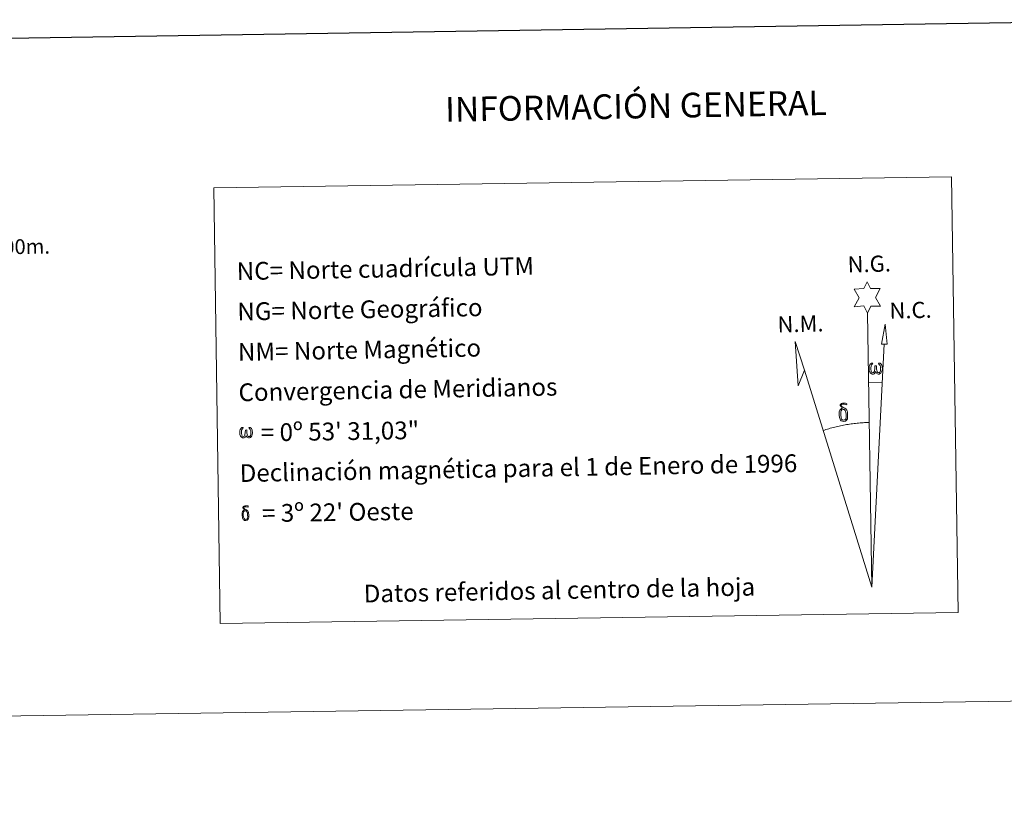
# Model space of a CAD drawing. Units: metres. Extents: x 599743 to 604241, y 4728757 to 4731793.
# Drawn here: x 602676 to 603176, y 4728757 to 4729154 of the extents above; entities that cross this region are included whole.
import ezdxf
from ezdxf.enums import TextEntityAlignment as Align

# ---------------------------------------------------------------- set-up
doc = ezdxf.new("R2010")
doc.units = ezdxf.units.M
doc.header["$MEASUREMENT"] = 0
doc.layers.add('Level 63', color=7, linetype='Continuous', lineweight=0)
doc.styles.add('Arial', font='ARIAL.TTF', dxfattribs={"height": 0.2})

msp = doc.modelspace()

# ---------------------------------------------------------------- linework, layer by layer
at = {"layer": 'Level 63', "linetype": 'Continuous', "lineweight": 0}
msp.add_line((603107.32, 4728969.51, -0.24), (603114.03, 4728969.36, -0.24), dxfattribs=at)
for points in [[(599786.89, 4728757.4, -0.24), (599742.93, 4731727.08, -0.24), (604197.42, 4731793.05, -0.24), (604241.39, 4728823.37, -0.24), (599786.89, 4728757.4, -0.24)], [(602774.59, 4729068.24, -0.24), (603149.25, 4729073.79, -0.24), (603152.53, 4728852.75, -0.24), (602777.86, 4728847.2, -0.24), (602774.59, 4729068.24, -0.24)], [(603106.64, 4729004.66, -0.24), (603104.63, 4729008.31, -0.24), (603099.85, 4729007.94, -0.24), (603102.4, 4729012.45, -0.24), (603099.87, 4729016.89, -0.24), (603104.63, 4729017.12, -0.24), (603106.41, 4729020.49, -0.24), (603108.11, 4729017.1, -0.24), (603113.07, 4729017.14, -0.24), (603110.69, 4729012.57, -0.24), (603113.08, 4729008.19, -0.24), (603108.33, 4729008.19, -0.24), (603106.64, 4729004.66, -0.24)], [(603116.56, 4728988.9, -0.24), (603113.6, 4728988.92, -0.24), (603115.57, 4728999.03, -0.24), (603116.56, 4728988.9, -0.24)], [(603074.55, 4728975.75, -0.24), (603071.34, 4728967.7, -0.24), (603069.88, 4728990.2, -0.24), (603074.55, 4728975.75, -0.24)], [(603110.77, 4728975, -0.24), (603110.34, 4728974.17, -0.24), (603109.99, 4728973.88, -0.24), (603109.62, 4728973.73, -0.24), (603108.89, 4728973.77, -0.24), (603108.43, 4728973.96, -0.24), (603108.12, 4728974.22, -0.24), (603107.92, 4728974.43, -0.24), (603107.71, 4728974.73, -0.24), (603107.48, 4728975.51, -0.24), (603107.36, 4728976.19, -0.24), (603107.33, 4728976.97, -0.24), (603107.4, 4728977.46, -0.24), (603107.61, 4728978.12, -0.24), (603107.81, 4728978.49, -0.24), (603108.09, 4728978.88, -0.24), (603108.54, 4728979.25, -0.24), (603109.19, 4728979.23, -0.24), (603108.96, 4728978.73, -0.24), (603108.63, 4728978.38, -0.24), (603108.35, 4728977.81, -0.24), (603108.21, 4728976.96, -0.24), (603108.26, 4728976.14, -0.24), (603108.38, 4728975.36, -0.24), (603108.48, 4728974.94, -0.24), (603108.65, 4728974.64, -0.24), (603108.97, 4728974.47, -0.24), (603109.34, 4728974.41, -0.24), (603109.56, 4728974.51, -0.24), (603109.78, 4728974.67, -0.24), (603110.05, 4728975.24, -0.24), (603110.14, 4728975.75, -0.24), (603110.23, 4728976.19, -0.24), (603110.31, 4728976.69, -0.24), (603110.36, 4728977.65, -0.24), (603110.34, 4728977.92, -0.24), (603111.12, 4728977.93, -0.24), (603111.12, 4728976.81, -0.24), (603111.17, 4728976.22, -0.24), (603111.25, 4728975.71, -0.24), (603111.49, 4728975.1, -0.24), (603111.67, 4728974.79, -0.24), (603111.84, 4728974.61, -0.24), (603112.23, 4728974.47, -0.24), (603112.48, 4728974.45, -0.24), (603112.71, 4728974.48, -0.24), (603112.95, 4728974.74, -0.24), (603113.04, 4728975.04, -0.24), (603113.2, 4728975.61, -0.24), (603113.24, 4728976.19, -0.24), (603113.2, 4728977.42, -0.24), (603112.94, 4728978.13, -0.24), (603112.32, 4728978.8, -0.24), (603112.23, 4728979.22, -0.24), (603112.95, 4728979.19, -0.24), (603113.51, 4728978.77, -0.24), (603113.76, 4728978.33, -0.24), (603113.93, 4728977.86, -0.24), (603114.07, 4728977.17, -0.24), (603114.12, 4728976.45, -0.24), (603113.96, 4728975.55, -0.24), (603113.71, 4728974.84, -0.24), (603113.41, 4728974.25, -0.24), (603113.05, 4728973.97, -0.24), (603112.49, 4728973.74, -0.24), (603111.96, 4728973.73, -0.24), (603111.57, 4728973.86, -0.24), (603111.3, 4728974.04, -0.24), (603111.1, 4728974.38, -0.24), (603110.77, 4728975, -0.24)], [(603094.8, 4728955.7, -0.24), (603094.15, 4728955.77, -0.24), (603093.59, 4728955.61, -0.24), (603093.34, 4728956.23, -0.24), (603094.13, 4728956.43, -0.24), (603093.57, 4728956.82, -0.24), (603093.29, 4728957.05, -0.24), (603092.73, 4728957.78, -0.24), (603092.73, 4728958.12, -0.24), (603092.94, 4728958.49, -0.24), (603093.35, 4728958.8, -0.24), (603093.89, 4728958.89, -0.24), (603095.34, 4728958.91, -0.24), (603095.8, 4728958.88, -0.24), (603096.01, 4728958.69, -0.24), (603096.12, 4728958.31, -0.24), (603095.8, 4728958.2, -0.24), (603094.65, 4728958.38, -0.24), (603093.89, 4728958.38, -0.24), (603093.43, 4728958.29, -0.24), (603093.03, 4728957.96, -0.24), (603093.47, 4728957.25, -0.24), (603094.99, 4728956.36, -0.24), (603095.74, 4728955.88, -0.24), (603095.81, 4728955.76, -0.24), (603096.05, 4728955.38, -0.24), (603096.27, 4728954.88, -0.24), (603096.36, 4728954.49, -0.24), (603096.47, 4728953.21, -0.24), (603096.49, 4728951.93, -0.24), (603096.45, 4728951.55, -0.24), (603096.33, 4728951.03, -0.24), (603096.16, 4728950.59, -0.24), (603096.07, 4728950.44, -0.24), (603095.6, 4728950.98, -0.24), (603095.67, 4728951.44, -0.24), (603095.75, 4728951.86, -0.24), (603095.73, 4728953.14, -0.24), (603095.58, 4728954.42, -0.24), (603095.45, 4728954.78, -0.24), (603095.27, 4728955.28, -0.24), (603094.8, 4728955.7, -0.24)], [(603092.66, 4728950.8, -0.24), (603092.47, 4728951.26, -0.24), (603092.41, 4728951.65, -0.24), (603092.23, 4728952.92, -0.24), (603092.21, 4728953.87, -0.24), (603092.23, 4728954.18, -0.24), (603092.22, 4728954.59, -0.24), (603092.39, 4728955.06, -0.24), (603092.52, 4728955.48, -0.24), (603092.62, 4728955.65, -0.24), (603093.34, 4728956.23, -0.24), (603093.59, 4728955.61, -0.24), (603093.15, 4728955.08, -0.24), (603093.07, 4728954.62, -0.24), (603092.97, 4728954.21, -0.24), (603092.99, 4728952.95, -0.24), (603093.12, 4728951.67, -0.24), (603093.27, 4728951.29, -0.24), (603093.42, 4728950.84, -0.24), (603093.94, 4728950.44, -0.24), (603094.51, 4728950.34, -0.24), (603095.13, 4728950.53, -0.24), (603095.6, 4728950.98, -0.24), (603096.07, 4728950.44, -0.24), (603095.43, 4728949.89, -0.24), (603094.63, 4728949.64, -0.24), (603093.8, 4728949.76, -0.24), (603093.26, 4728950.03, -0.24), (603092.98, 4728950.24, -0.24), (603092.91, 4728950.36, -0.24), (603092.66, 4728950.8, -0.24)], [(602791.11, 4728942.56, -0.24), (602790.7, 4728941.75, -0.24), (602790.01, 4728941.33, -0.24), (602789.3, 4728941.37, -0.24), (602788.57, 4728941.8, -0.24), (602788.18, 4728942.29, -0.24), (602787.95, 4728943.03, -0.24), (602787.83, 4728943.69, -0.24), (602787.81, 4728944.43, -0.24), (602787.87, 4728944.91, -0.24), (602788.07, 4728945.54, -0.24), (602788.53, 4728946.27, -0.24), (602788.96, 4728946.63, -0.24), (602789.58, 4728946.62, -0.24), (602789.36, 4728946.13, -0.24), (602789.05, 4728945.8, -0.24), (602788.77, 4728945.25, -0.24), (602788.65, 4728944.44, -0.24), (602788.69, 4728943.64, -0.24), (602788.81, 4728942.9, -0.24), (602789.07, 4728942.2, -0.24), (602789.73, 4728941.99, -0.24), (602790.16, 4728942.23, -0.24), (602790.39, 4728942.85, -0.24), (602790.47, 4728943.3, -0.24), (602790.56, 4728943.76, -0.24), (602790.66, 4728944.17, -0.24), (602790.71, 4728945.1, -0.24), (602790.69, 4728945.35, -0.24), (602791.44, 4728945.37, -0.24), (602791.44, 4728944.29, -0.24), (602791.49, 4728943.73, -0.24), (602791.57, 4728943.24, -0.24), (602791.8, 4728942.66, -0.24), (602791.94, 4728942.31, -0.24), (602792.09, 4728942.12, -0.24), (602792.51, 4728942.05, -0.24), (602792.97, 4728942.07, -0.24), (602793.28, 4728942.6, -0.24), (602793.43, 4728943.15, -0.24), (602793.48, 4728943.7, -0.24), (602793.44, 4728944.89, -0.24), (602793.19, 4728945.57, -0.24), (602792.58, 4728946.21, -0.24), (602792.51, 4728946.61, -0.24), (602793.19, 4728946.59, -0.24), (602793.73, 4728946.18, -0.24), (602794.13, 4728945.31, -0.24), (602794.32, 4728943.96, -0.24), (602794.17, 4728943.1, -0.24), (602793.93, 4728942.41, -0.24), (602793.64, 4728941.85, -0.24), (602793.27, 4728941.62, -0.24), (602792.76, 4728941.35, -0.24), (602792.25, 4728941.34, -0.24), (602791.62, 4728941.64, -0.24), (602791.23, 4728942.04, -0.24), (602791.11, 4728942.56, -0.24)], [(602791.09, 4728904.26, -0.24), (602790.57, 4728904.32, -0.24), (602790.12, 4728904.19, -0.24), (602789.92, 4728904.68, -0.24), (602790.55, 4728904.84, -0.24), (602790.1, 4728905.15, -0.24), (602789.88, 4728905.34, -0.24), (602789.44, 4728905.92, -0.24), (602789.43, 4728906.19, -0.24), (602789.6, 4728906.49, -0.24), (602789.92, 4728906.73, -0.24), (602790.37, 4728906.81, -0.24), (602791.52, 4728906.83, -0.24), (602791.89, 4728906.8, -0.24), (602792.06, 4728906.65, -0.24), (602792.14, 4728906.35, -0.24), (602791.89, 4728906.26, -0.24), (602790.97, 4728906.4, -0.24), (602790.36, 4728906.4, -0.24), (602789.99, 4728906.33, -0.24), (602789.67, 4728906.07, -0.24), (602790.02, 4728905.5, -0.24), (602791.24, 4728904.79, -0.24), (602791.84, 4728904.4, -0.24), (602791.9, 4728904.3, -0.24), (602792.09, 4728904, -0.24), (602792.27, 4728903.6, -0.24), (602792.34, 4728903.29, -0.24), (602792.42, 4728902.27, -0.24), (602792.44, 4728901.24, -0.24), (602792.41, 4728900.93, -0.24), (602792.31, 4728900.52, -0.24), (602792.18, 4728900.17, -0.24), (602792.11, 4728900.05, -0.24), (602791.73, 4728900.48, -0.24), (602791.79, 4728900.85, -0.24), (602791.85, 4728901.18, -0.24), (602791.83, 4728902.21, -0.24), (602791.71, 4728903.23, -0.24), (602791.61, 4728903.52, -0.24), (602791.47, 4728903.92, -0.24), (602791.09, 4728904.26, -0.24)], [(602789.38, 4728900.34, -0.24), (602789.23, 4728900.71, -0.24), (602789.18, 4728901.01, -0.24), (602789.03, 4728902.04, -0.24), (602789.02, 4728902.79, -0.24), (602789.04, 4728903.04, -0.24), (602789.03, 4728903.37, -0.24), (602789.16, 4728903.75, -0.24), (602789.27, 4728904.08, -0.24), (602789.35, 4728904.22, -0.24), (602789.92, 4728904.68, -0.24), (602790.12, 4728904.19, -0.24), (602789.77, 4728903.77, -0.24), (602789.71, 4728903.4, -0.24), (602789.63, 4728903.06, -0.24), (602789.64, 4728902.06, -0.24), (602789.75, 4728901.03, -0.24), (602789.87, 4728900.73, -0.24), (602789.99, 4728900.37, -0.24), (602790.4, 4728900.05, -0.24), (602790.86, 4728899.97, -0.24), (602791.35, 4728900.12, -0.24), (602791.73, 4728900.48, -0.24), (602792.11, 4728900.05, -0.24), (602791.59, 4728899.61, -0.24), (602790.95, 4728899.41, -0.24), (602790.29, 4728899.5, -0.24), (602789.86, 4728899.72, -0.24), (602789.64, 4728899.89, -0.24), (602789.58, 4728899.98, -0.24), (602789.38, 4728900.34, -0.24)]]:
    msp.add_polyline3d(points, close=True, dxfattribs=at)
at = {"layer": 'Level 63', "linetype": 'Continuous', "lineweight": 30}
msp.add_polyline3d([(600551.44, 4731526.51, -0.24), (600589.23, 4729111.82, -0.24), (604143.77, 4729167.46, -0.24), (604106.03, 4731579.15, -0.24), (600551.44, 4731526.51, -0.24)], dxfattribs=at)
at = {"layer": 'Level 63', "linetype": 'Continuous', "lineweight": 0}
for points in [[(603108.7, 4728865.51, -0.24), (603106.64, 4729004.66, -0.24)], [(603108.7, 4728865.51, -0.24), (603115.05, 4728988.91, -0.24)], [(603108.7, 4728865.51, -0.24), (603074.55, 4728975.75, -0.24)], [(603107.43, 4728949.16, -0.24), (603106.66, 4728949.14, -0.24), (603105.89, 4728949.12, -0.24), (603105.12, 4728949.09, -0.24), (603104.35, 4728949.05, -0.24), (603103.59, 4728949, -0.24), (603102.82, 4728948.95, -0.24), (603102.05, 4728948.88, -0.24), (603101.28, 4728948.81, -0.24), (603100.51, 4728948.73, -0.24), (603099.75, 4728948.65, -0.24), (603098.98, 4728948.55, -0.24), (603098.22, 4728948.45, -0.24), (603097.46, 4728948.34, -0.24), (603096.7, 4728948.22, -0.24), (603095.94, 4728948.1, -0.24), (603095.18, 4728947.97, -0.24), (603094.42, 4728947.83, -0.24), (603093.67, 4728947.68, -0.24), (603092.91, 4728947.52, -0.24), (603092.16, 4728947.36, -0.24), (603091.41, 4728947.19, -0.24), (603090.66, 4728947.01, -0.24), (603089.92, 4728946.82, -0.24), (603089.17, 4728946.63, -0.24), (603088.43, 4728946.43, -0.24), (603087.69, 4728946.22, -0.24), (603086.95, 4728946, -0.24), (603086.22, 4728945.78, -0.24), (603085.49, 4728945.55, -0.24), (603084.75, 4728945.31, -0.24), (603084.03, 4728945.06, -0.24)]]:
    msp.add_polyline3d(points, dxfattribs=at)

# ---------------------------------------------------------------- texts
at = {"layer": 'Level 63', "linetype": 'Continuous', "lineweight": 0, "style": 'Arial'}
for s, height, rotation, p in [('INFORMACIÓN GENERAL', 12.4999, 1.0316, (602988.96, 4729109.75, -0.24)), ('500m.', 7.5, 0.8492, (602676.78, 4729038.42, -0.24)), ('Datos referidos al centro de la hoja', 8.9999, 1.0316, (602950.14, 4728864.06, -0.24))]:
    msp.add_text(s, height=height, rotation=rotation, dxfattribs=at).set_placement(p, align=Align.MIDDLE_CENTER)
for s, rotation, p in [('NC= Norte cuadrícula UTM', 1.0316, (602786.28, 4729025.93, -0.24)), ('NG= Norte Geográfico', 1.0316, (602786.59, 4729005.43, -0.24)), ('NM= Norte Magnético', 1.0316, (602786.89, 4728984.93, -0.24)), ('Convergencia de Meridianos', 1.0316, (602787.19, 4728964.43, -0.24)), ('    = 0º 53\' 31,03"', 0.8492, (602787.49, 4728943.93, 0.01)), ('Declinación magnética para el 1 de Enero de 1996', 1.0316, (602787.8, 4728923.44, -0.24)), ("    = 3º 22' Oeste", 0.8492, (602788.1, 4728902.94, 0.01))]:
    msp.add_text(s, height=8.9999, rotation=rotation, dxfattribs=at).set_placement(p, align=Align.MIDDLE_LEFT)
for s, p in [('N.G.', (603096.63, 4729022.71, -0.24)), ('N.C.', (603117.88, 4728999.24, -0.24)), ('N.M.', (603061.04, 4728992.27, -0.24))]:
    msp.add_text(s, height=8.187, rotation=1.4862, dxfattribs=at).set_placement(p, align=Align.BOTTOM_LEFT)

doc.saveas('drawing.dxf')
